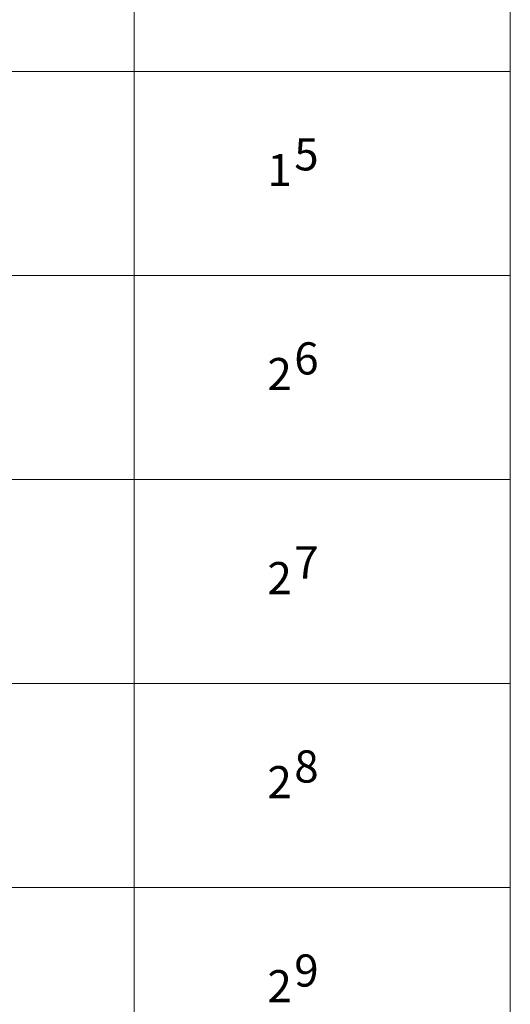
# Model space of a CAD drawing. Units: millimetres. Extents: x 61976 to 68592, y -300974 to -298626.
# Drawn here: x 65455 to 65912, y -300508 to -299589 of the extents above; entities that cross this region are included whole.
import ezdxf

# ---------------------------------------------------------------- set-up
doc = ezdxf.new("R2010")
doc.units = ezdxf.units.MM
doc.layers.add('АИ_Деревянные конструкции', color=250, linetype='Continuous', lineweight=15)
doc.layers.add('АР_Текст', color=7, linetype='Continuous', lineweight=5)
doc.styles.add('style1', font='txt')

msp = doc.modelspace()

# ---------------------------------------------------------------- linework, layer by layer
at = {"layer": 'АИ_Деревянные конструкции'}
for points in [[(65561.45, -298734.61), (65561.45, -300969.84)], [(65911.83, -298734.61), (65911.83, -300969.84)], [(64378.14, -299637.54), (65911.83, -299637.54)], [(64378.14, -299827.87), (65911.83, -299827.87)], [(64378.14, -300018.19), (65911.83, -300018.19)], [(64378.14, -300208.52), (65911.83, -300208.52)], [(64378.14, -300398.85), (65911.83, -300398.85)]]:
    msp.add_lwpolyline(points, dxfattribs=at)

# ---------------------------------------------------------------- texts
at = {"layer": 'АР_Текст', "ltscale": 40, "char_height": 30, "width": 2524.1289, "attachment_point": 5, "style": 'style1'}
for s, insert in [('5', (65721.88, -299718.79)), ('{\\fArial Narrow|b0|i1|c204|p34;\\C1; \\C256;1}', (65692.26, -299729.53)), ('6', (65721.88, -299909.12)), ('{\\fArial Narrow|b0|i1|c204|p34;\\C1; \\C256;2}', (65692.26, -299919.86)), ('7', (65721.88, -300099.45)), ('{\\fArial Narrow|b0|i1|c204|p34;\\C1; \\C256;2}', (65692.26, -300110.19)), ('8', (65721.88, -300289.78)), ('{\\fArial Narrow|b0|i1|c204|p34;\\C1; \\C256;2}', (65692.26, -300300.52)), ('9', (65721.88, -300480.11)), ('{\\fArial Narrow|b0|i1|c204|p34;\\C1; \\C256;2}', (65692.26, -300490.85))]:
    msp.add_mtext(s, dxfattribs=dict(at, insert=insert))

doc.saveas('drawing.dxf')
